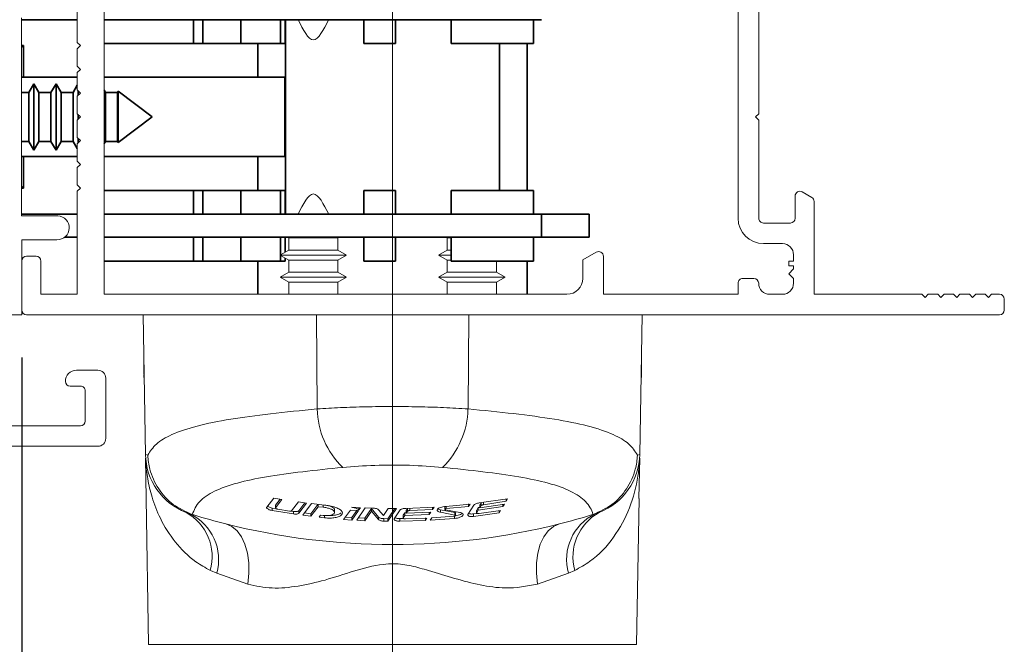
# Paper-space layout 'PG(5)' of a CAD drawing. Units: millimetres. Extents: x 10 to 205, y 4 to 287.
# Drawn here: x 135 to 155, y 46 to 59 of the extents above; entities that cross this region are included whole.
import ezdxf

# ---------------------------------------------------------------- set-up
doc = ezdxf.new("R2010")
doc.units = ezdxf.units.MM
doc.linetypes.add('CENTER', pattern=[10.16, 6.35, -1.27, 1.27, -1.27])
doc.linetypes.add('CENTERX2', pattern=[20.32, 12.7, -2.54, 2.54, -2.54])
for name, color, linetype in [('CENTRO', 8, 'CENTER'), ('COTAS', 8, 'Continuous'), ('FANTASMA', 9, 'Continuous')]:
    doc.layers.add(name, color=color, linetype=linetype)
doc.styles.add('SLDTEXTSTYLE0', font='TXT', dxfattribs={"width": 0.7})
doc.dimstyles.new('SLDDIMSTYLE0', dxfattribs={"dimtxt": 2.5, "dimasz": 2, "dimexe": 0, "dimexo": 0.0625, "dimtad": 1, "dimdec": 0, "dimlfac": 3, "dimrnd": 1e-09, "dimzin": 12, "dimdsep": 46, "dimtxsty": 'SLDTEXTSTYLE0', "dimsah": 1, "dimcen": 0.09, "dimadec": 0, "dimazin": 3, "dimtfac": 1, "dimtdec": 0, "dimtofl": 0, "dimtmove": 0, "dimatfit": 3, "dimfxl": 1, "dimfrac": 2, "dimtolj": 1, "dimtzin": 12, "dimarcsym": 0})

# ---------------------------------------------------------------- blocks, each defined once
blk = doc.blocks.new('_D_73')
at = {"layer": 'COTAS'}
for p, q in [((134.562, 52.24), (134.562, 24.751)), ((142.362, 41.164), (142.362, 24.751)), ((134.562, 25.751), (142.362, 25.751))]:
    blk.add_line(p, q, dxfattribs=at)
for points in [[(134.562, 25.751), (136.562, 25.401), (136.562, 26.101)], [(142.362, 25.751), (140.362, 26.101), (140.362, 25.401)]]:
    blk.add_solid(points, dxfattribs=at)
at = {"layer": 'COTAS', "insert": (136.656, 28.974), "char_height": 2.5, "attachment_point": 1, "style": 'SLDTEXTSTYLE0'}
blk.add_mtext('23', dxfattribs=at)

psp = doc.layouts.new('PG(5)')

# ---------------------------------------------------------------- linework, layer by layer
at = {"color": 7, "linetype": 'Continuous', "lineweight": 35}
for p, q in [((135.728, 59.352), (134.558, 59.352)), ((145.495, 59.352), (136.295, 59.352)), ((138.172, 59.352), (138.172, 58.852)), ((138.372, 59.352), (138.372, 58.852)), ((139.172, 59.352), (139.172, 58.852)), ((140.005, 59.352), (140.005, 58.852)), ((140.105, 58.852), (140.105, 59.352)), ((140.112, 59.352), (140.112, 55.259)), ((141.755, 59.352), (141.755, 58.852)), ((142.422, 59.352), (142.422, 58.852)), ((143.595, 59.352), (143.595, 58.852)), ((145.328, 58.852), (145.328, 59.352)), ((138.172, 58.852), (136.295, 58.852)), ((138.372, 58.852), (138.172, 58.852)), ((139.172, 58.852), (138.372, 58.852)), ((140.005, 58.852), (139.172, 58.852)), ((139.528, 58.852), (139.528, 58.139)), ((140.105, 58.852), (140.005, 58.852)), ((142.422, 58.852), (141.755, 58.852)), ((145.328, 58.852), (143.595, 58.852)), ((144.612, 55.759), (144.612, 58.852)), ((145.195, 55.759), (145.195, 58.852)), ((134.595, 58.805), (134.558, 58.768)), ((134.595, 58.805), (134.558, 58.805)), ((134.595, 58.139), (134.595, 58.805)), ((135.728, 58.139), (134.558, 58.139)), ((134.815, 58.005), (134.709, 57.822)), ((134.921, 57.822), (134.815, 58.005)), ((134.815, 56.605), (134.815, 58.005)), ((135.282, 58.005), (135.176, 57.822)), ((135.387, 57.822), (135.282, 58.005)), ((135.282, 56.605), (135.282, 58.005)), ((140.095, 58.139), (136.295, 58.139)), ((140.095, 58.139), (140.095, 56.472)), ((134.709, 57.822), (134.558, 57.822)), ((134.709, 56.789), (134.709, 57.822)), ((135.176, 57.822), (134.921, 57.822)), ((134.921, 56.789), (134.921, 57.822)), ((135.176, 56.789), (135.176, 57.822)), ((135.642, 57.822), (135.387, 57.822)), ((135.387, 56.789), (135.387, 57.822)), ((135.728, 57.971), (135.642, 57.822)), ((135.642, 56.789), (135.642, 57.822)), ((135.748, 57.76), (135.748, 57.853)), ((136.321, 57.822), (136.295, 57.866)), ((136.576, 57.822), (136.321, 57.822)), ((136.321, 56.789), (136.321, 57.822)), ((136.589, 57.845), (136.576, 57.822)), ((136.576, 56.789), (136.576, 57.822)), ((137.302, 57.305), (136.589, 57.845)), ((136.589, 56.766), (136.589, 57.845)), ((135.748, 57.26), (135.748, 57.353)), ((136.589, 56.766), (137.302, 57.305)), ((134.558, 56.789), (134.709, 56.789)), ((134.709, 56.789), (134.815, 56.605)), ((134.815, 56.605), (134.921, 56.789)), ((134.921, 56.789), (135.176, 56.789)), ((135.176, 56.789), (135.282, 56.605)), ((135.282, 56.605), (135.387, 56.789)), ((135.387, 56.789), (135.642, 56.789)), ((135.642, 56.789), (135.728, 56.64)), ((135.748, 56.76), (135.748, 56.853)), ((136.295, 56.744), (136.321, 56.789)), ((136.321, 56.789), (136.576, 56.789)), ((136.576, 56.789), (136.589, 56.766)), ((134.558, 56.472), (135.728, 56.472)), ((134.595, 55.805), (134.595, 56.472)), ((136.295, 56.472), (140.095, 56.472)), ((139.528, 56.472), (139.528, 55.759)), ((134.558, 55.843), (134.595, 55.805)), ((134.558, 55.805), (134.595, 55.805)), ((138.172, 55.759), (136.295, 55.759)), ((138.172, 55.759), (138.172, 55.259)), ((138.372, 55.759), (138.172, 55.759)), ((138.372, 55.759), (138.372, 55.259)), ((139.172, 55.759), (138.372, 55.759)), ((139.172, 55.759), (139.172, 55.259)), ((140.005, 55.759), (139.172, 55.759)), ((140.005, 55.759), (140.005, 55.259)), ((140.105, 55.759), (140.005, 55.759)), ((140.105, 55.259), (140.105, 55.759)), ((141.755, 55.759), (141.755, 55.259)), ((142.422, 55.759), (141.755, 55.759)), ((142.422, 55.759), (142.422, 55.259)), ((143.595, 55.759), (143.595, 55.259)), ((145.328, 55.759), (143.595, 55.759)), ((145.328, 55.259), (145.328, 55.759)), ((135.728, 55.259), (134.558, 55.259)), ((145.495, 55.259), (136.295, 55.259)), ((146.495, 55.259), (145.495, 55.259)), ((145.495, 54.772), (145.495, 55.259)), ((146.495, 54.772), (146.495, 55.259)), ((135.728, 54.772), (135.461, 54.772)), ((145.495, 54.772), (136.295, 54.772)), ((138.172, 54.772), (138.172, 54.272)), ((138.372, 54.772), (138.372, 54.272)), ((139.172, 54.772), (139.172, 54.272)), ((140.005, 54.772), (140.005, 54.272)), ((140.105, 54.461), (140.105, 54.772)), ((141.755, 54.772), (141.755, 54.272)), ((142.422, 54.772), (142.422, 54.272)), ((143.595, 54.772), (143.595, 54.272)), ((145.328, 54.272), (145.328, 54.772)), ((146.495, 54.772), (145.495, 54.772)), ((138.172, 54.272), (136.295, 54.272)), ((138.372, 54.272), (138.172, 54.272)), ((139.172, 54.272), (138.372, 54.272)), ((140.005, 54.272), (139.172, 54.272)), ((139.528, 54.272), (139.528, 53.573)), ((140.105, 54.272), (140.005, 54.272)), ((140.105, 54.272), (140.105, 54.334)), ((142.422, 54.272), (141.755, 54.272)), ((145.328, 54.272), (143.595, 54.272)), ((145.195, 53.573), (145.195, 54.272))]:
    psp.add_line(p, q, dxfattribs=at)
at = {"color": 7, "linetype": 'Continuous', "lineweight": 18}
for p, q in [((140.155, 54.772), (140.178, 54.758)), ((140.178, 54.758), (140.178, 54.503)), ((141.212, 54.758), (140.178, 54.758)), ((141.212, 54.758), (141.235, 54.772)), ((141.212, 54.503), (141.212, 54.758)), ((143.488, 54.772), (143.512, 54.758)), ((143.512, 54.758), (143.512, 54.503)), ((143.595, 54.758), (143.512, 54.758)), ((140.178, 54.503), (140.005, 54.403)), ((141.212, 54.503), (140.178, 54.503)), ((141.395, 54.398), (141.212, 54.503)), ((143.512, 54.503), (143.328, 54.398)), ((143.595, 54.503), (143.512, 54.503)), ((141.395, 54.398), (140.005, 54.398)), ((140.005, 54.392), (140.178, 54.292)), ((140.178, 54.292), (140.178, 54.037)), ((141.212, 54.292), (140.178, 54.292)), ((141.212, 54.292), (141.395, 54.398)), ((141.212, 54.037), (141.212, 54.292)), ((143.328, 54.398), (143.512, 54.292)), ((143.595, 54.398), (143.328, 54.398)), ((143.512, 54.292), (143.512, 54.037)), ((143.595, 54.292), (143.512, 54.292)), ((144.545, 54.037), (144.545, 54.272)), ((140.178, 54.037), (139.995, 53.931)), ((139.995, 53.931), (140.178, 53.825)), ((141.395, 53.931), (139.995, 53.931)), ((141.212, 54.037), (140.178, 54.037)), ((141.395, 53.931), (141.212, 54.037)), ((141.212, 53.825), (141.395, 53.931)), ((143.512, 54.037), (143.328, 53.931)), ((143.328, 53.931), (143.512, 53.825)), ((144.728, 53.931), (143.328, 53.931)), ((144.545, 54.037), (143.512, 54.037)), ((144.728, 53.931), (144.545, 54.037)), ((144.545, 53.825), (144.728, 53.931)), ((140.178, 53.825), (140.178, 53.573)), ((141.212, 53.825), (140.178, 53.825)), ((141.212, 53.573), (141.212, 53.825)), ((143.512, 53.825), (143.512, 53.573)), ((144.545, 53.825), (143.512, 53.825)), ((144.545, 53.573), (144.545, 53.825)), ((137.163, 50.203), (137.112, 53.14)), ((147.56, 50.203), (147.612, 53.14)), ((137.128, 52.021), (137.128, 52.185)), ((137.128, 52.021), (137.128, 51.897)), ((147.595, 52.021), (147.595, 52.185)), ((147.595, 51.888), (147.595, 52.021)), ((137.136, 51.746), (137.128, 51.884)), ((147.595, 51.888), (147.587, 51.745)), ((137.179, 49.274), (137.164, 50.126)), ((147.559, 50.126), (147.544, 49.274)), ((137.175, 49.274), (137.228, 46.206)), ((139.862, 49.284), (139.715, 49.094)), ((140.035, 49.255), (139.862, 49.284)), ((139.898, 49.129), (139.898, 49.075)), ((139.9, 49.133), (139.899, 49.129)), ((139.998, 49.261), (139.9, 49.133)), ((139.9, 49.079), (140.035, 49.255)), ((140.379, 49.203), (140.238, 49.016)), ((140.551, 49.18), (140.379, 49.203)), ((140.515, 49.185), (140.39, 49.018)), ((140.39, 48.964), (140.551, 49.18)), ((140.654, 49.167), (140.472, 48.921)), ((140.791, 49.152), (140.644, 48.953)), ((140.644, 48.9), (140.794, 49.103)), ((140.932, 49.137), (140.654, 49.167)), ((140.794, 49.152), (140.794, 49.103)), ((140.794, 49.103), (140.898, 49.092)), ((141.685, 49.081), (141.495, 49.091)), ((143.234, 49.092), (142.637, 49.068)), ((143.201, 49.095), (143.201, 49.042)), ((143.201, 49.042), (143.234, 49.092)), ((143.458, 49.101), (143.458, 49.048)), ((143.99, 49.158), (143.48, 49.109)), ((143.491, 49.062), (143.958, 49.107)), ((144.072, 49.136), (143.946, 48.936)), ((143.958, 49.16), (143.958, 49.107)), ((143.958, 49.107), (143.99, 49.158)), ((144.165, 49.084), (144.131, 49.029)), ((144.165, 49.031), (144.682, 49.105)), ((144.197, 49.089), (144.165, 49.084)), ((144.165, 49.084), (144.165, 49.031)), ((144.782, 49.271), (144.186, 49.182)), ((144.224, 49.179), (144.197, 49.136)), ((144.714, 49.159), (144.197, 49.082)), ((144.197, 49.136), (144.197, 49.082)), ((144.197, 49.082), (144.224, 49.125)), ((144.273, 49.145), (144.75, 49.217)), ((144.682, 49.105), (144.714, 49.159)), ((144.682, 49.159), (144.682, 49.105)), ((144.75, 49.217), (144.782, 49.271)), ((144.75, 49.271), (144.75, 49.217)), ((147.495, 46.206), (147.548, 49.274)), ((138.017, 48.982), (138.104, 48.952)), ((138.18, 48.928), (138.104, 48.952)), ((138.146, 48.939), (138.18, 48.928)), ((139.909, 49.062), (139.829, 49.075)), ((139.829, 49.022), (140.277, 48.949)), ((140.19, 49.009), (139.948, 49.048)), ((140.277, 49.002), (140.228, 49.01)), ((140.472, 48.921), (140.644, 48.9)), ((140.644, 48.953), (140.508, 48.97)), ((140.644, 48.953), (140.644, 48.9)), ((140.848, 48.924), (140.816, 48.88)), ((140.816, 48.88), (140.932, 48.868)), ((140.898, 48.919), (140.848, 48.924)), ((141.141, 48.983), (141.141, 49.036)), ((141.473, 49.033), (141.331, 48.834)), ((141.503, 48.875), (141.367, 48.884)), ((141.645, 49.024), (141.473, 49.033)), ((141.609, 49.026), (141.503, 48.875)), ((141.503, 48.822), (141.645, 49.024)), ((141.788, 49.077), (141.606, 48.817)), ((141.652, 49.083), (141.652, 49.034)), ((141.652, 49.034), (141.685, 49.081)), ((141.919, 49.064), (141.778, 48.862)), ((141.778, 48.808), (141.919, 49.011)), ((141.956, 49.071), (141.788, 49.077)), ((142.066, 48.883), (141.919, 49.064)), ((141.919, 49.064), (141.919, 49.011)), ((141.919, 49.011), (142.066, 48.83)), ((142.168, 48.916), (142.068, 49.038)), ((142.27, 49.066), (142.168, 48.916)), ((142.26, 48.797), (142.442, 49.066)), ((142.406, 49.066), (142.26, 48.85)), ((142.442, 49.066), (142.27, 49.066)), ((142.523, 49.034), (142.398, 48.848)), ((142.581, 48.917), (142.581, 48.864)), ((142.616, 48.972), (142.582, 48.921)), ((142.582, 48.921), (142.582, 48.917)), ((142.582, 48.868), (142.616, 48.919)), ((142.649, 48.973), (142.616, 48.972)), ((142.616, 48.972), (142.616, 48.919)), ((142.616, 48.919), (143.133, 48.938)), ((142.675, 49.06), (142.649, 49.021)), ((142.649, 49.021), (142.649, 48.968)), ((142.649, 48.968), (142.675, 49.007)), ((143.165, 48.987), (142.649, 48.968)), ((142.724, 49.022), (143.201, 49.042)), ((143.133, 48.991), (143.133, 48.938)), ((143.133, 48.938), (143.165, 48.987)), ((143.654, 48.903), (143.187, 48.868)), ((143.674, 48.979), (143.37, 49.037)), ((143.37, 48.984), (143.674, 48.926)), ((143.775, 48.983), (143.471, 49.039)), ((143.687, 48.918), (143.687, 48.971)), ((144.06, 48.897), (144.6, 48.972)), ((144.14, 48.962), (144.06, 48.951)), ((144.129, 49.025), (144.129, 48.972)), ((144.131, 49.029), (144.13, 49.025)), ((144.131, 48.976), (144.165, 49.031)), ((144.632, 49.025), (144.18, 48.96)), ((144.6, 49.026), (144.6, 48.972)), ((144.6, 48.972), (144.632, 49.025)), ((146.619, 48.952), (146.543, 48.928)), ((146.543, 48.928), (146.577, 48.939)), ((146.619, 48.952), (146.706, 48.982)), ((141.331, 48.834), (141.503, 48.822)), ((141.503, 48.875), (141.503, 48.822)), ((141.606, 48.817), (141.778, 48.808)), ((141.778, 48.862), (141.642, 48.868)), ((141.778, 48.862), (141.778, 48.808)), ((142.26, 48.85), (142.178, 48.851)), ((142.178, 48.798), (142.26, 48.797)), ((142.26, 48.85), (142.26, 48.797)), ((142.593, 48.853), (142.512, 48.851)), ((142.512, 48.797), (143.051, 48.813)), ((143.084, 48.863), (142.631, 48.847)), ((143.051, 48.866), (143.051, 48.813)), ((143.051, 48.813), (143.084, 48.863)), ((143.187, 48.868), (143.155, 48.819)), ((143.155, 48.819), (143.665, 48.856)), ((137.228, 46.206), (147.495, 46.206))]:
    psp.add_line(p, q, dxfattribs=at)
at = {"color": 8, "linetype": 'Continuous', "lineweight": 18}
for p, q in [((140.775, 51.16), (140.759, 53.14)), ((143.948, 51.16), (143.964, 53.14)), ((137.133, 51.907), (137.128, 52.021)), ((147.595, 52.021), (147.59, 51.907)), ((137.163, 50.203), (137.213, 50.19)), ((147.51, 50.19), (147.56, 50.203)), ((139.9, 49.133), (139.9, 49.079)), ((140.898, 49.14), (140.898, 49.092)), ((143.491, 49.115), (143.491, 49.062)), ((144.224, 49.179), (144.224, 49.125)), ((144.273, 49.199), (144.273, 49.145)), ((139.829, 49.075), (139.829, 49.022)), ((140.277, 49.002), (140.277, 48.949)), ((140.39, 49.018), (140.39, 48.964)), ((140.932, 48.921), (140.932, 48.868)), ((142.066, 48.883), (142.066, 48.83)), ((142.582, 48.921), (142.582, 48.868)), ((142.675, 49.06), (142.675, 49.007)), ((142.724, 49.075), (142.724, 49.022)), ((143.37, 49.037), (143.37, 48.984)), ((143.665, 48.904), (143.665, 48.856)), ((143.674, 48.979), (143.674, 48.926)), ((144.06, 48.951), (144.06, 48.897)), ((144.131, 49.029), (144.131, 48.976)), ((142.178, 48.851), (142.178, 48.798)), ((142.512, 48.851), (142.512, 48.797)), ((138.664, 47.701), (138.528, 47.761)), ((139.314, 47.472), (138.664, 47.701)), ((146.059, 47.701), (145.409, 47.472)), ((146.195, 47.761), (146.059, 47.701))]:
    psp.add_line(p, q, dxfattribs=at)
at = {"color": 8, "linetype": 'Continuous', "lineweight": 18, "flags": 128}
for points in [[(139.314, 47.472), (139.337, 47.701), (139.335, 47.921), (139.308, 48.127), (139.257, 48.312), (139.183, 48.471), (139.089, 48.598), (138.977, 48.689), (138.851, 48.742)], [(145.409, 47.472), (145.386, 47.701), (145.388, 47.921), (145.415, 48.127), (145.467, 48.312), (145.54, 48.471), (145.635, 48.598), (145.746, 48.689), (145.872, 48.742)]]:
    psp.add_lwpolyline(points, dxfattribs=at)
at = {"color": 8, "linetype": 'Continuous', "lineweight": 18}
for centre, radius, start, end in [((142.544, 51.2), 1.769, 181.3086, 225.8592), ((142.179, 51.2), 1.769, 314.1408, 358.6914), ((137.504, 48.05), 1.063, 344.2317, 61.1978), ((137.625, 47.986), 1.078, 344.6745, 63.6051), ((147.098, 47.986), 1.078, 116.3949, 195.3255), ((147.219, 48.05), 1.063, 118.8022, 195.7683)]:
    psp.add_arc(centre, radius, start, end, dxfattribs=at)
at = {"color": 7, "linetype": 'Continuous', "lineweight": 18}
for centre, radius, start, end in [((138.496, 50.226), 1.333, 181, 248.9312), ((146.227, 50.226), 1.333, 291.0688, 359), ((142.362, 62.675), 14.369, 253.0816, 255.8604), ((142.362, 62.675), 14.369, 284.1396, 286.9184), ((142.362, 62.675), 14.369, 255.8604, 284.1396)]:
    psp.add_arc(centre, radius, start, end, dxfattribs=at)
for points in [[(140.374, 59.352), (140.481, 59.14), (140.695, 58.717), (140.908, 59.14), (141.015, 59.352)], [(141.017, 55.259), (140.91, 55.471), (140.695, 55.897), (140.48, 55.471), (140.373, 55.259)]]:
    psp.add_open_spline(points, degree=3, dxfattribs=at)
at = {"color": 8, "linetype": 'Continuous', "lineweight": 18}
for points, knots in [([(137.213, 50.19), (137.264, 50.27), (137.366, 50.431), (137.712, 50.633), (138.225, 50.807), (138.928, 50.947), (139.777, 51.061), (140.439, 51.127), (140.775, 51.16)], [0, 0, 0, 0, 0.149932, 0.303094, 0.4746, 0.651134, 0.823079, 1, 1, 1, 1]), ([(140.775, 51.16), (140.936, 51.17), (141.263, 51.19), (141.795, 51.207), (142.348, 51.213), (142.9, 51.207), (143.445, 51.191), (143.779, 51.17), (143.948, 51.16)], [0, 0, 0, 0, 0.162196, 0.328774, 0.494366, 0.664639, 0.829992, 1, 1, 1, 1]), ([(143.948, 51.16), (144.274, 51.128), (144.937, 51.062), (145.78, 50.949), (146.492, 50.808), (147.005, 50.636), (147.355, 50.432), (147.458, 50.271), (147.51, 50.19)], [0, 0, 0, 0, 0.171951, 0.348866, 0.520377, 0.696906, 0.846823, 1, 1, 1, 1]), ([(138.528, 47.761), (138.424, 47.819), (138.135, 47.98), (137.77, 48.352), (137.477, 48.822), (137.301, 49.275), (137.22, 49.615), (137.187, 49.841), (137.174, 49.962), (137.168, 50.047), (137.165, 50.101), (137.164, 50.126)], [0, 0, 0, 0, 0.11738, 0.326461, 0.53599, 0.709688, 0.853837, 0.916149, 0.954663, 0.979149, 1, 1, 1, 1]), ([(147.559, 50.126), (147.558, 50.101), (147.551, 49.952), (147.51, 49.617), (147.367, 49.066), (147.038, 48.45), (146.63, 48.005), (146.302, 47.821), (146.195, 47.761)], [0, 0, 0, 0, 0.021027, 0.126854, 0.377054, 0.628688, 0.879528, 1, 1, 1, 1]), ([(141.312, 49.93), (141.026, 49.9), (140.446, 49.84), (139.702, 49.737), (139.071, 49.607), (138.599, 49.438), (138.269, 49.221), (138.187, 49.034), (138.146, 48.939)], [0, 0, 0, 0, 0.169254, 0.343099, 0.507196, 0.676408, 0.835574, 1, 1, 1, 1]), ([(143.411, 49.93), (143.185, 49.948), (142.73, 49.982), (141.984, 49.982), (141.534, 49.947), (141.312, 49.93)], [0, 0, 0, 0, 0.334521, 0.672053, 1, 1, 1, 1]), ([(146.577, 48.939), (146.577, 48.94), (146.551, 49.038), (146.445, 49.217), (146.13, 49.437), (145.654, 49.605), (145.028, 49.736), (144.28, 49.839), (143.701, 49.9), (143.411, 49.93)], [0, 0, 0, 0, 0.001372, 0.162483, 0.32359, 0.490203, 0.656895, 0.828414, 1, 1, 1, 1]), ([(145.409, 47.472), (145.187, 47.431), (144.805, 47.359), (144.204, 47.449), (143.667, 47.588), (143.184, 47.741), (142.759, 47.863), (142.436, 47.91), (142.023, 47.884), (141.537, 47.751), (140.95, 47.551), (140.375, 47.422), (139.818, 47.364), (139.482, 47.436), (139.314, 47.472)], [0, 0, 0, 0, 0.121028, 0.207719, 0.295584, 0.383576, 0.440187, 0.496489, 0.529644, 0.62614, 0.723123, 0.815284, 0.907187, 1, 1, 1, 1])]:
    psp.add_open_spline(points, degree=3, knots=knots, dxfattribs=at)
at = {"color": 7, "linetype": 'Continuous', "lineweight": 18}
for points, knots in [([(137.213, 50.19), (137.213, 50.188), (137.217, 50.088), (137.254, 49.838), (137.42, 49.469), (137.731, 49.124), (138.008, 49.001), (138.146, 48.939)], [0, 0, 0, 0, 0.004904, 0.182437, 0.456522, 0.72821, 1, 1, 1, 1]), ([(147.51, 50.19), (147.51, 50.188), (147.506, 50.088), (147.469, 49.838), (147.303, 49.469), (146.992, 49.124), (146.715, 49.001), (146.577, 48.939)], [0, 0, 0, 0, 0.004904, 0.182437, 0.456522, 0.72821, 1, 1, 1, 1]), ([(139.715, 49.094), (139.713, 49.089), (139.71, 49.08), (139.722, 49.064), (139.748, 49.047), (139.784, 49.031), (139.814, 49.025), (139.829, 49.022)], [0, 0, 0, 0, 0.195398, 0.390478, 0.593368, 0.796849, 1, 1, 1, 1]), ([(139.829, 49.075), (139.816, 49.078), (139.789, 49.084), (139.756, 49.097), (139.735, 49.108), (139.73, 49.113), (139.73, 49.113)], [0, 0, 0, 0, 0.325888, 0.651061, 0.994822, 1, 1, 1, 1]), ([(140.898, 49.092), (140.925, 49.089), (140.979, 49.081), (141.049, 49.06), (141.105, 49.034), (141.139, 49.004), (141.144, 48.972), (141.119, 48.944), (141.065, 48.924), (140.995, 48.915), (140.936, 48.916), (140.904, 48.919), (140.898, 48.919)], [0, 0, 0, 0, 0.103123, 0.206087, 0.313161, 0.42619, 0.54333, 0.660559, 0.773141, 0.878431, 0.977632, 1, 1, 1, 1]), ([(140.932, 48.868), (140.971, 48.865), (141.05, 48.86), (141.157, 48.871), (141.242, 48.895), (141.297, 48.93), (141.315, 48.974), (141.288, 49.022), (141.217, 49.069), (141.108, 49.107), (141.006, 49.128), (140.947, 49.135), (140.932, 49.137)], [0, 0, 0, 0, 0.097227, 0.194445, 0.292398, 0.395107, 0.504419, 0.619552, 0.737154, 0.852697, 0.96276, 1, 1, 1, 1]), ([(141.14, 49.036), (141.14, 49.037), (141.145, 49.047), (141.126, 49.07), (141.084, 49.101), (141.035, 49.117), (141.011, 49.124)], [0, 0, 0, 0, 0.024839, 0.350066, 0.683461, 1, 1, 1, 1]), ([(141.495, 49.091), (141.523, 49.087), (141.569, 49.079), (141.621, 49.061), (141.644, 49.045), (141.65, 49.036), (141.652, 49.034)], [0, 0, 0, 0, 0.379966, 0.63876, 0.899054, 1, 1, 1, 1]), ([(143.48, 49.109), (143.46, 49.107), (143.42, 49.102), (143.367, 49.088), (143.326, 49.069), (143.3, 49.047), (143.295, 49.024), (143.314, 49.002), (143.344, 48.99), (143.365, 48.985), (143.37, 48.984)], [0, 0, 0, 0, 0.127947, 0.255715, 0.388186, 0.528151, 0.673903, 0.820862, 0.963103, 1, 1, 1, 1]), ([(144.186, 49.182), (144.173, 49.179), (144.147, 49.175), (144.113, 49.164), (144.085, 49.151), (144.076, 49.141), (144.072, 49.136)], [0, 0, 0, 0, 0.2425616, 0.4846951, 0.7378964, 1, 1, 1, 1]), ([(144.224, 49.125), (144.226, 49.127), (144.23, 49.132), (144.243, 49.138), (144.258, 49.143), (144.269, 49.145), (144.273, 49.145)], [0, 0, 0, 0, 0.2748995, 0.5499974, 0.8180346, 1, 1, 1, 1]), ([(139.899, 49.075), (139.899, 49.076), (139.898, 49.077), (139.899, 49.079), (139.9, 49.079)], [0, 0, 0, 0, 0.650354, 1, 1, 1, 1]), ([(139.948, 49.048), (139.943, 49.05), (139.931, 49.052), (139.917, 49.058), (139.905, 49.064), (139.901, 49.069), (139.899, 49.071)], [0, 0, 0, 0, 0.240244, 0.479982, 0.732825, 1, 1, 1, 1]), ([(140.238, 49.016), (140.237, 49.014), (140.233, 49.011), (140.221, 49.008), (140.206, 49.008), (140.195, 49.009), (140.19, 49.009)], [0, 0, 0, 0, 0.254151, 0.508821, 0.751489, 1, 1, 1, 1]), ([(140.39, 49.018), (140.386, 49.014), (140.378, 49.007), (140.35, 49), (140.315, 48.998), (140.29, 49.001), (140.277, 49.002)], [0, 0, 0, 0, 0.255075, 0.510672, 0.754029, 1, 1, 1, 1]), ([(140.277, 48.949), (140.289, 48.947), (140.313, 48.945), (140.347, 48.946), (140.373, 48.952), (140.386, 48.959), (140.39, 48.964), (140.39, 48.964)], [0, 0, 0, 0, 0.234093, 0.468298, 0.701255, 0.941959, 1, 1, 1, 1]), ([(141.276, 48.975), (141.273, 48.972), (141.258, 48.953), (141.189, 48.932), (141.096, 48.916), (141.03, 48.918), (141.006, 48.918)], [0, 0, 0, 0, 0.099758, 0.466225, 0.809054, 1, 1, 1, 1]), ([(142.068, 49.038), (142.063, 49.043), (142.053, 49.052), (142.022, 49.063), (141.988, 49.069), (141.965, 49.071), (141.956, 49.071)], [0, 0, 0, 0, 0.277492, 0.555406, 0.821786, 1, 1, 1, 1]), ([(142.178, 48.851), (142.165, 48.851), (142.14, 48.853), (142.106, 48.86), (142.079, 48.87), (142.07, 48.878), (142.066, 48.883)], [0, 0, 0, 0, 0.244973, 0.489688, 0.741429, 1, 1, 1, 1]), ([(142.637, 49.068), (142.625, 49.067), (142.599, 49.066), (142.566, 49.059), (142.537, 49.048), (142.528, 49.039), (142.523, 49.034)], [0, 0, 0, 0, 0.237235, 0.474232, 0.717675, 1, 1, 1, 1]), ([(142.675, 49.007), (142.677, 49.009), (142.681, 49.013), (142.694, 49.018), (142.709, 49.021), (142.72, 49.022), (142.724, 49.022)], [0, 0, 0, 0, 0.269004, 0.538396, 0.796888, 1, 1, 1, 1]), ([(143.37, 49.037), (143.354, 49.041), (143.331, 49.047), (143.32, 49.056), (143.317, 49.059)], [0, 0, 0, 0, 0.68162, 1, 1, 1, 1]), ([(143.471, 49.039), (143.468, 49.04), (143.463, 49.041), (143.458, 49.045), (143.457, 49.049), (143.46, 49.053), (143.467, 49.057), (143.477, 49.06), (143.486, 49.062), (143.491, 49.062), (143.491, 49.062)], [0, 0, 0, 0, 0.132431, 0.264623, 0.402937, 0.547999, 0.695352, 0.838977, 0.974549, 1, 1, 1, 1]), ([(143.674, 48.926), (143.677, 48.925), (143.682, 48.924), (143.687, 48.921), (143.688, 48.917), (143.685, 48.912), (143.678, 48.908), (143.668, 48.905), (143.659, 48.903), (143.654, 48.903), (143.654, 48.903)], [0, 0, 0, 0, 0.131502, 0.262769, 0.40008, 0.544594, 0.692216, 0.836784, 0.973347, 1, 1, 1, 1]), ([(143.665, 48.856), (143.685, 48.858), (143.725, 48.863), (143.778, 48.879), (143.819, 48.899), (143.845, 48.922), (143.85, 48.946), (143.831, 48.967), (143.801, 48.978), (143.779, 48.982), (143.775, 48.983)], [0, 0, 0, 0, 0.127928, 0.25564, 0.388984, 0.530719, 0.677919, 0.824666, 0.964996, 1, 1, 1, 1]), ([(143.687, 48.971), (143.687, 48.971), (143.687, 48.973), (143.684, 48.976), (143.679, 48.978), (143.675, 48.979), (143.674, 48.979)], [0, 0, 0, 0, 0.12342, 0.522484, 0.905289, 1, 1, 1, 1]), ([(143.83, 48.963), (143.819, 48.955), (143.797, 48.94), (143.743, 48.921), (143.702, 48.914), (143.682, 48.911)], [0, 0, 0, 0, 0.347611, 0.69606, 1, 1, 1, 1]), ([(143.946, 48.936), (143.944, 48.931), (143.941, 48.921), (143.954, 48.908), (143.979, 48.898), (144.013, 48.895), (144.041, 48.895), (144.057, 48.897), (144.06, 48.897)], [0, 0, 0, 0, 0.202857, 0.405978, 0.601155, 0.78336, 0.9558, 1, 1, 1, 1]), ([(144.06, 48.951), (144.048, 48.95), (144.023, 48.948), (143.99, 48.95), (143.969, 48.955), (143.962, 48.959), (143.961, 48.96)], [0, 0, 0, 0, 0.307156, 0.61437, 0.921859, 1, 1, 1, 1]), ([(144.18, 48.96), (144.174, 48.959), (144.164, 48.958), (144.149, 48.959), (144.138, 48.962), (144.131, 48.966), (144.129, 48.971), (144.13, 48.975), (144.131, 48.976)], [0, 0, 0, 0, 0.170594, 0.341238, 0.511625, 0.688173, 0.875459, 1, 1, 1, 1]), ([(142.066, 48.83), (142.071, 48.825), (142.081, 48.816), (142.112, 48.805), (142.146, 48.799), (142.169, 48.798), (142.178, 48.798)], [0, 0, 0, 0, 0.277297, 0.55504, 0.820596, 1, 1, 1, 1]), ([(142.398, 48.848), (142.396, 48.843), (142.392, 48.833), (142.405, 48.819), (142.431, 48.807), (142.466, 48.799), (142.495, 48.797), (142.51, 48.797), (142.512, 48.797)], [0, 0, 0, 0, 0.202659, 0.405367, 0.605526, 0.795842, 0.974423, 1, 1, 1, 1]), ([(142.512, 48.851), (142.499, 48.851), (142.474, 48.851), (142.441, 48.858), (142.42, 48.864), (142.414, 48.869), (142.412, 48.87)], [0, 0, 0, 0, 0.308498, 0.616733, 0.932396, 1, 1, 1, 1]), ([(142.631, 48.847), (142.626, 48.847), (142.615, 48.847), (142.6, 48.85), (142.589, 48.854), (142.582, 48.859), (142.58, 48.864), (142.582, 48.867), (142.582, 48.868)], [0, 0, 0, 0, 0.171725, 0.343322, 0.518642, 0.703505, 0.89878, 1, 1, 1, 1])]:
    psp.add_open_spline(points, degree=3, knots=knots, dxfattribs=at)
at = {"layer": 'CENTRO', "linetype": 'CENTERX2', "lineweight": 18, "ltscale": 1.666667}
psp.add_line((142.362, 42.551), (142.362, 70.406), dxfattribs=at)
at = {"layer": 'FANTASMA', "linetype": 'Continuous', "lineweight": 18}
for p, q in [((135.728, 58.873), (135.728, 61.04)), ((136.295, 53.573), (136.295, 61.04)), ((149.628, 61.04), (149.628, 55.173)), ((150.062, 60.939), (150.062, 57.373)), ((134.558, 59.388), (134.558, 55.221)), ((135.795, 58.806), (135.728, 58.873)), ((135.728, 58.74), (135.795, 58.806)), ((135.728, 58.373), (135.728, 58.74)), ((135.795, 58.306), (135.728, 58.373)), ((135.728, 58.24), (135.795, 58.306)), ((135.728, 57.873), (135.728, 58.24)), ((135.795, 57.806), (135.728, 57.873)), ((135.728, 57.74), (135.795, 57.806)), ((135.728, 57.373), (135.728, 57.74)), ((135.795, 57.306), (135.728, 57.373)), ((150.062, 57.373), (149.995, 57.306)), ((135.728, 57.24), (135.795, 57.306)), ((135.728, 56.873), (135.728, 57.24)), ((149.995, 57.306), (150.062, 57.24)), ((150.062, 57.24), (150.062, 55.174)), ((135.795, 56.806), (135.728, 56.873)), ((135.728, 56.74), (135.795, 56.806)), ((135.728, 56.373), (135.728, 56.74)), ((135.795, 56.306), (135.728, 56.373)), ((135.728, 56.24), (135.795, 56.306)), ((135.728, 55.873), (135.728, 56.24)), ((135.795, 55.806), (135.728, 55.873)), ((135.728, 55.74), (135.795, 55.806)), ((135.728, 53.573), (135.728, 55.74)), ((150.978, 55.726), (151.178, 55.611)), ((150.828, 55.173), (150.828, 55.64)), ((151.228, 55.524), (151.228, 53.573)), ((134.558, 55.221), (135.322, 55.222)), ((150.162, 55.073), (150.728, 55.073)), ((134.562, 54.722), (134.562, 53.14)), ((135.302, 54.722), (134.562, 54.722)), ((150.162, 54.64), (150.562, 54.64)), ((134.562, 53.24), (134.562, 54.273)), ((134.662, 54.373), (134.862, 54.373)), ((134.962, 54.273), (134.962, 53.573)), ((146.645, 54.46), (146.362, 54.296)), ((146.362, 54.296), (146.362, 53.906)), ((146.795, 53.573), (146.795, 54.373)), ((150.695, 54.273), (150.695, 54.173)), ((150.795, 54.273), (150.695, 54.273)), ((150.795, 54.406), (150.795, 54.273)), ((150.695, 54.173), (150.795, 54.173)), ((150.795, 54.106), (150.695, 54.006)), ((150.795, 54.173), (150.795, 54.106)), ((149.962, 53.906), (149.728, 53.906)), ((150.695, 54.006), (150.795, 53.906)), ((150.795, 53.906), (150.795, 53.806)), ((149.628, 53.806), (149.628, 53.573)), ((134.962, 53.573), (135.728, 53.573)), ((146.028, 53.573), (136.295, 53.573)), ((149.628, 53.573), (146.795, 53.573)), ((150.562, 53.573), (150.295, 53.573)), ((151.228, 53.573), (153.495, 53.573)), ((153.495, 53.573), (153.562, 53.506)), ((153.562, 53.506), (153.628, 53.573)), ((153.628, 53.573), (153.828, 53.573)), ((153.828, 53.573), (153.895, 53.506)), ((153.895, 53.506), (153.962, 53.573)), ((153.962, 53.573), (154.162, 53.573)), ((154.162, 53.573), (154.228, 53.506)), ((154.228, 53.506), (154.295, 53.573)), ((154.295, 53.573), (154.495, 53.573)), ((154.495, 53.573), (154.562, 53.506)), ((154.562, 53.506), (154.628, 53.573)), ((154.628, 53.573), (154.828, 53.573)), ((154.828, 53.573), (154.895, 53.506)), ((154.895, 53.506), (154.962, 53.573)), ((154.962, 53.573), (155.128, 53.573)), ((155.228, 53.473), (155.228, 53.24)), ((134.562, 53.14), (132.729, 53.14)), ((134.662, 53.14), (155.128, 53.14)), ((135.712, 51.973), (136.162, 51.973)), ((136.329, 51.806), (136.328, 50.54)), ((135.795, 51.64), (135.579, 51.64)), ((135.895, 50.906), (135.895, 51.54)), ((134.162, 50.806), (135.795, 50.806)), ((136.162, 50.373), (122.67, 50.373))]:
    psp.add_line(p, q, dxfattribs=at)
for centre, radius, start, end in [((150.928, 55.64), 0.1, 59.9929, 179.9927), ((151.128, 55.524), 0.1, 359.9959, 59.9856), ((135.312, 54.972), 0.25, 267.7969, 87.7969), ((150.162, 55.173), 0.533, 180.0001, 270.0001), ((150.162, 55.173), 0.1, 179.6699, 270.0007), ((150.728, 55.173), 0.1, 269.9916, 359.9916), ((146.695, 54.373), 0.1, 0.0026, 120.0028), ((150.562, 54.406), 0.233, 359.9999, 89.9999), ((134.662, 54.273), 0.1, 89.9874, 179.9874), ((134.862, 54.273), 0.1, 359.9998, 89.9998), ((146.028, 53.906), 0.333, 270.0025, 0.0025), ((149.728, 53.806), 0.1, 90.0084, 180.0084), ((149.962, 53.806), 0.1, 0.0001, 90.0001), ((150.295, 53.806), 0.233, 180, 270), ((150.562, 53.806), 0.233, 270.0036, 0.0036), ((155.128, 53.473), 0.1, 0.0003, 90.0003), ((134.662, 53.24), 0.1, 179.9994, 269.9994), ((155.128, 53.24), 0.1, 270.0089, 0.0089), ((135.712, 51.74), 0.233, 89.9901, 179.9901), ((136.162, 51.806), 0.167, 0.0195, 89.9391), ((135.579, 51.74), 0.1, 179.9969, 269.9969), ((135.795, 51.54), 0.1, 359.9704, 89.9951), ((135.795, 50.906), 0.1, 269.9811, 359.9811), ((136.162, 50.54), 0.167, 270.0095, 0.0095)]:
    psp.add_arc(centre, radius, start, end, dxfattribs=at)

# ---------------------------------------------------------------- dimensions: what is measured, and where the dimension line sits
at = {"layer": 'COTAS'}
dim = psp.add_linear_dim(base=(142.362, 25.751), p1=(134.562, 53.24), p2=(142.362, 42.164), angle=0, dimstyle='SLDDIMSTYLE0', dxfattribs=at)
dim.commit()
dim.dimension.update_dxf_attribs({"geometry": '_D_73', "text_midpoint": (138.462, 25.751), "dimtype": 160})

doc.saveas('drawing.dxf')
